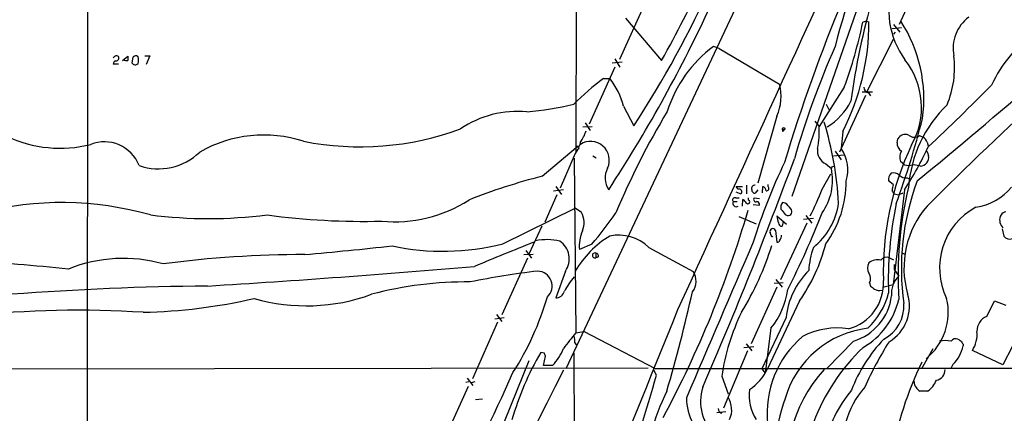
# Model space of a CAD drawing. Extents: x 6 to 1056, y 0 to 879.
# Drawn here: x 533 to 695, y 686 to 751 of the extents above; entities that cross this region are included whole.
import ezdxf

# ---------------------------------------------------------------- set-up
doc = ezdxf.new("R2010")
doc.units = 0
doc.header["$MEASUREMENT"] = 0
doc.layers.add('MAIN', color=5, linetype='CONTINUOUS')

msp = doc.modelspace()

# ---------------------------------------------------------------- linework, layer by layer
at = {"layer": 'MAIN'}
for p, q in [((544.576, 853.6094), (544.322, 555.8367)), ((682.3287, 819.404), (623.2313, 693.674)), ((624.9247, 776.986), (624.84, 729.3187)), ((682.244, 759.5447), (678.0953, 750.316)), ((636.27, 753.872), (632.0367, 744.5587)), ((670.9833, 752.4327), (660.4, 722.0374)), ((633.0527, 751.332), (638.9793, 744.3894)), ((672.6767, 750.824), (672.084, 750.6547)), ((672.6767, 750.824), (673.1, 750.7394)), ((678.434, 749.7234), (676.91, 749.554)), ((677.164, 750.316), (678.18, 749.046)), ((677.418, 749.046), (677.164, 748.7074)), ((672.7613, 739.2247), (677.164, 747.8607)), ((648.462, 746.3367), (647.5307, 746.6754)), ((648.462, 746.3367), (658.368, 740.4947)), ((550.2487, 744.3894), (551.0953, 745.0667)), ((551.942, 744.8974), (551.7727, 743.966)), ((552.7887, 744.982), (552.5347, 745.1514)), ((553.8893, 745.1514), (554.736, 745.1514)), ((554.736, 745.1514), (554.1433, 743.712)), ((630.8513, 743.966), (632.46, 744.1354)), ((631.2747, 744.6434), (632.1213, 743.2887)), ((549.5713, 743.7967), (548.7247, 743.7967)), ((631.2747, 743.2887), (627.0413, 733.8907)), ((629.412, 741.426), (630.428, 741.426)), ((669.036, 739.9867), (664.8873, 733.552)), ((671.9993, 739.2247), (673.6927, 739.2247)), ((673.0153, 739.0554), (673.354, 738.5474)), ((672.5073, 738.632), (668.274, 729.3187)), ((632.714, 736.854), (634.4073, 733.6367)), ((666.0727, 737.1927), (666.496, 736.346)), ((626.364, 734.1447), (627.2107, 732.8747)), ((657.9447, 735.2454), (654.812, 724.2387)), ((664.21, 734.3987), (664.8873, 733.552)), ((626.0253, 733.4674), (627.5493, 733.552)), ((658.7913, 733.2134), (658.876, 732.7054)), ((658.7913, 733.2134), (659.13, 732.9594)), ((659.13, 732.9594), (658.876, 732.7054)), ((659.2993, 733.2134), (659.13, 732.9594)), ((668.782, 732.7054), (668.528, 729.9114)), ((677.7567, 730.8427), (677.8413, 731.52)), ((681.3973, 732.028), (681.99, 731.774)), ((682.6673, 730.9274), (682.8367, 730.3347)), ((619.3367, 725.3394), (624.9247, 730.0807)), ((625.1787, 729.8267), (624.7553, 729.0647)), ((667.512, 729.488), (668.528, 728.0487)), ((624.7553, 729.0647), (622.3, 723.392)), ((624.586, 728.3027), (624.84, 699.6007)), ((627.634, 728.726), (628.2267, 728.3874)), ((667.258, 728.726), (668.9513, 728.8954)), ((678.942, 727.202), (678.2647, 727.7947)), ((682.752, 729.234), (682.9213, 728.726)), ((665.988, 727.3714), (666.9193, 726.6094)), ((667.0887, 726.948), (667.4273, 727.0327)), ((678.942, 727.202), (679.6193, 727.1174)), ((679.6193, 727.1174), (680.5507, 727.2867)), ((680.5507, 727.2867), (681.228, 727.1174)), ((681.5667, 727.0327), (681.228, 727.1174)), ((665.3953, 723.2227), (666.8347, 725.7627)), ((677.0793, 723.9847), (676.3173, 724.5774)), ((679.3653, 725.0854), (679.704, 724.916)), ((622.808, 723.138), (621.1993, 722.884)), ((621.538, 723.646), (622.4693, 722.376)), ((651.1713, 722.7994), (652.018, 722.4607)), ((651.5947, 723.2227), (651.256, 723.646)), ((651.256, 723.646), (652.272, 723.646)), ((652.9493, 723.9), (652.9493, 722.4607)), ((654.812, 723.138), (654.3887, 722.5454)), ((655.574, 722.63), (655.6587, 723.646)), ((656.5053, 723.646), (656.5053, 723.9847)), ((678.942, 723.138), (677.0793, 707.5594)), ((621.7073, 722.2914), (619.76, 717.804)), ((650.748, 721.1907), (651.4253, 721.1907)), ((651.1713, 721.7834), (651.764, 721.7834)), ((652.272, 720.4287), (652.3567, 721.5294)), ((653.288, 721.4447), (653.288, 721.7834)), ((654.2193, 721.7834), (655.066, 721.6987)), ((677.2487, 722.4607), (678.0107, 722.2914)), ((678.688, 722.5454), (678.0107, 722.2914)), ((612.8173, 714.248), (624.7553, 720.09)), ((625.7713, 719.4127), (624.7553, 720.09)), ((654.05, 720.6827), (655.066, 720.598)), ((659.2993, 720.9367), (658.876, 721.0214)), ((651.6793, 718.7354), (654.558, 717.55)), ((657.9447, 718.82), (659.5533, 717.4654)), ((659.2993, 719.074), (659.638, 718.9047)), ((663.956, 718.3967), (662.3473, 718.2274)), ((662.686, 718.9047), (663.702, 717.6347)), ((694.8593, 718.9894), (694.69, 718.7354)), ((619.252, 717.1267), (617.1353, 712.5547)), ((657.6907, 716.4494), (657.9447, 714.502)), ((662.8553, 717.6347), (658.5373, 708.3214)), ((658.9607, 717.8887), (658.7913, 717.1267)), ((695.0287, 716.7034), (695.2827, 715.518)), ((657.0133, 715.6027), (656.844, 716.1107)), ((616.6273, 713.1474), (617.5587, 711.8774)), ((627.4647, 714.1634), (625.4327, 713.3167)), ((636.8627, 713.6554), (644.144, 709.676)), ((616.8813, 711.8774), (612.648, 702.564)), ((616.2887, 712.47), (617.8127, 712.5547)), ((628.142, 712.724), (628.142, 711.962)), ((628.5653, 712.1314), (628.142, 711.962)), ((676.4867, 711.962), (677.164, 711.6234)), ((678.6033, 712.724), (679.1113, 712.5547)), ((677.2487, 710.8614), (677.2487, 710.0147)), ((677.2487, 710.0147), (678.0107, 708.914)), ((623.1467, 709.7607), (621.538, 705.358)), ((657.7753, 708.406), (658.7913, 707.136)), ((657.9447, 707.136), (653.7113, 697.8227)), ((658.9607, 707.8134), (657.5213, 707.7287)), ((673.1847, 707.8134), (673.354, 707.3054)), ((675.386, 707.136), (677.0793, 707.5594)), ((661.67, 704.85), (656.4207, 693.674)), ((692.4887, 702.31), (693.7587, 704.85)), ((693.7587, 704.85), (695.6213, 704.1727)), ((613.0713, 702.056), (611.5473, 701.8867)), ((611.8013, 702.6487), (612.648, 701.4634)), ((659.4687, 702.1407), (655.4893, 693.674)), ((611.9707, 701.3787), (607.822, 692.0654)), ((656.9287, 700.3627), (655.9973, 692.9967)), ((624.84, 699.6007), (626.1947, 699.8547)), ((637.9633, 693.674), (626.1947, 699.8547)), ((624.6707, 697.992), (624.9247, 697.6534)), ((654.1347, 697.3147), (652.526, 697.1454)), ((652.8647, 697.8227), (653.796, 696.6374)), ((670.56, 698.246), (666.1573, 693.7587)), ((683.5987, 696.976), (681.736, 693.674)), ((688.594, 697.738), (688.594, 697.484)), ((696.722, 697.3994), (695.1133, 694.3514)), ((619.6753, 696.2987), (619.0827, 696.3834)), ((619.506, 694.2667), (619.8447, 695.7907)), ((624.5013, 696.2987), (624.7553, 662.3474)), ((653.1187, 696.6374), (649.1393, 687.2394)), ((695.1133, 694.3514), (690.118, 696.722)), ((470.4927, 693.5894), (636.778, 693.8434)), ((617.1353, 695.0287), (610.7853, 679.45)), ((621.03, 694.2667), (619.506, 694.2667)), ((655.4893, 693.674), (655.9973, 692.9967)), ((686.9007, 694.436), (686.562, 693.7587)), ((606.9753, 692.15), (607.9067, 690.9647)), ((638.1327, 692.658), (637.7093, 693.5047)), ((648.8853, 692.4887), (649.9013, 689.61)), ((607.1447, 690.7954), (602.8267, 681.3127)), ((607.2293, 691.5574), (606.7213, 691.4727)), ((608.2453, 691.5574), (607.6527, 691.388)), ((682.752, 690.0334), (681.482, 690.0334)), ((608.33, 688.6787), (609.5153, 688.7634)), ((649.5627, 686.6467), (648.0387, 686.4774))]:
    msp.add_line(p, q, dxfattribs=at)
for centre, radius, start, end in [((38204.6494, -16514.6884), 41321.2453, 155.14510515, 155.37428821), ((750.9625, 725.7403), 86.0364, 150.637596, 165.916933), ((487.2015, 829.7254), 175.7913, 326.865475, 335.654914), ((406.813, 873.4235), 265.6144, 330.935436, 334.227821), ((690.1677, 752.6253), 13.8045, 160.388306, 216.191026), ((916.9161, 650.434), 269.014, 157.230427, 163.325036), ((788.2411, 721.9027), 119.1563, 164.013971, 172.381169), ((431.4266, 853.2514), 237.6209, 326.799734, 334.894663), ((633.7255, 750.6331), 39.3746, 332.915049, 0.154682), ((600.0223, 765.4743), 73.5698, 339.730198, 348.379053), ((658.7952, 738.0825), 23.339, 351.9694, 33.088365), ((693.3166, 746.3858), 6.3674, 126.543076, 191.178285), ((715.0005, 729.8928), 24.1224, 127.106991, 154.374634), ((659.7233, 729.911), 20.7293, 126.028064, 162.896702), ((803.0228, 687.1276), 148.0173, 156.27777, 163.88266), ((549.1733, 743.8645), 0.4537, 104.030118, 188.59446), ((549.2115, 744.6222), 0.5228, 31.762586, 158.628046), ((549.1215, 744.8392), 0.5377, 263.785728, 6.214272), ((550.926, 745.1514), 0.7806, 229.400298, 282.526419), ((720.3952, 744.728), 169.3002, 179.885375, 180.114592), ((552.3153, 744.3394), 0.6587, 214.534508, 315.947256), ((552.594, 744.1945), 0.9587, 93.546139, 132.848561), ((551.3072, 744.4317), 1.5804, 339.622594, 20.377406), ((669.2299, 736.6738), 12.5228, 330.482687, 38.52676), ((671.3678, 743.2032), 15.8226, 337.342559, 7.072646), ((655.6505, 706.024), 44.0654, 126.544315, 134.982071), ((620.5083, 733.6086), 12.6298, 14.88998, 38.24052), ((-1242.0884, 3038.8907), 3009.0764, 309.7258895, 310.2202508), ((650.8352, 738.4604), 7.8027, 335.666954, 15.112723), ((673.3484, 740.1053), 1.1015, 186.181077, 252.397417), ((1076.905, 326.7493), 557.1417, 132.213533, 135.040598), ((459.4741, 969.5291), 327.3925, 313.019498, 315.565897), ((660.6464, 742.5237), 10.6455, 301.710601, 333.060181), ((615.1953, 719.4383), 16.562, 84.451333, 124.247536), ((611.2802, 793.3948), 57.7362, 275.482779, 283.237696), ((748.6715, 670.3103), 127.0631, 148.865871, 157.308164), ((700.5187, 722.0263), 20.9557, 133.970836, 175.799062), ((612.5931, 717.8942), 55.5949, 3.137149, 17.08712), ((539.4655, 771.1965), 147.0109, 339.97353, 345.674678), ((589.3382, 778.1782), 47.9887, 258.841564, 290.156873), ((620.3106, 734.7372), 6.5202, 324.24617, 342.624116), ((659.0453, 732.8744), 0.4236, 53.157154, 126.842846), ((659.1611, 732.6743), 0.2868, 96.225468, 173.774532), ((652.6285, 732.5781), 12.2974, 347.475892, 4.542321), ((539.9598, 750.2222), 20.27, 244.391418, 284.395822), ((547.2494, 724.8883), 6.1284, 21.329702, 111.540472), ((573.5081, 710.8915), 21.2382, 72.056106, 119.814147), ((624.8773, 730.8129), 0.7337, 273.703955, 8.97831), ((627.2754, 727.9843), 3.0956, 335.36641, 122.721882), ((679.069, 730.8004), 1.4231, 67.249742, 149.623868), ((680.5625, 733.2085), 1.4458, 229.280072, 305.266345), ((681.4115, 730.6169), 1.2937, 13.888001, 63.43693), ((556.1748, 736.2901), 9.7204, 250.674598, 314.1768), ((625.1505, 730.0525), 0.2276, 277.11877, 172.88123), ((667.0845, 729.5875), 2.4725, 172.472582, 243.674341), ((663.3066, 726.3484), 6.3212, 343.729897, 34.309003), ((724.3245, 709.6408), 48.874, 154.73044, 181.646277), ((679.1115, 730.6734), 1.3653, 172.877066, 240.250434), ((680.2839, 728.4479), 2.1222, 150.653276, 197.926107), ((633.2606, 753.0483), 54.6024, 326.784872, 335.223313), ((682.5403, 729.2341), 0.2116, 359.972935, 126.875312), ((-26.0972, 982.4443), 732.4553, 336.5283395, 339.6907053), ((681.468, 728.5001), 1.4708, 273.848023, 8.835313), ((633.0091, 725.0511), 3.3503, 150.634607, 214.821376), ((740.7829, 687.9464), 90.7072, 154.05931, 162.976628), ((657.787, 724.7206), 9.3256, 324.671803, 11.68551), ((582.354, 769.1287), 94.6529, 333.306822, 333.536005), ((641.8847, 634.4782), 93.6171, 103.936909, 111.726855), ((651.7684, 724.6301), 17.6064, 323.865846, 359.8285), ((677.7992, 724.7889), 1.4969, 135, 188.122524), ((677.1216, 724.4927), 1.4072, 46.217895, 105.704351), ((679.2381, 726.8206), 1.7398, 228.94078, 274.192606), ((718.6746, 710.2724), 40.2441, 159.178625, 188.352103), ((651.7462, 722.8083), 0.4412, 308.023034, 110.081846), ((654.3694, 723.3035), 0.5968, 88.146818, 196.099686), ((654.3744, 723.1238), 0.5786, 178.593643, 271.416257), ((655.3562, 722.8899), 0.8144, 5.553068, 68.194671), ((656.2513, 723.3497), 0.3903, 257.480746, 49.395521), ((601.4512, 748.873), 68.8969, 334.138174, 338.142487), ((680.0422, 722.9689), 3.1322, 161.076245, 180.003659), ((550.0909, 638.0474), 152.6261, 33.578069, 33.807272), ((738.857, 709.0999), 60.9774, 166.280916, 183.757335), ((689.4347, 729.3359), 9.1657, 278.002359, 320.949199), ((595.1065, 740.1892), 22.3231, 264.380786, 302.892326), ((651.0189, 721.4447), 0.3714, 65.774365, 223.155907), ((651.2857, 720.9367), 0.5947, 154.714776, 301.310799), ((651.6368, 720.217), 1.4969, 28.737847, 61.253601), ((653.1822, 721.1484), 0.3147, 222.270015, 70.349851), ((654.4903, 721.5294), 0.3714, 136.854644, 294.225635), ((654.6239, 720.7298), 0.4613, 343.399492, 87.664214), ((540.227, 667.6949), 53.3301, 74.118519, 104.492794), ((483.226, 769.6332), 177.1454, 331.723773, 343.645065), ((659.8499, 720.217), 1.2631, 140.444741, 193.566481), ((870.6385, 888.8246), 271.0711, 218.542738, 218.771917), ((657.2245, 717.9303), 3.6528, 34.616288, 55.389367), ((659.7885, 719.5336), 0.6467, 256.541831, 46.854882), ((656.8105, 722.5493), 11.4087, 308.778946, 351.874159), ((738.7852, 708.1556), 62.5011, 168.279422, 181.866399), ((694.3155, 710.2688), 15.4565, 138.904113, 195.895904), ((696.0221, 710.2789), 11.3058, 118.020914, 206.278578), ((564.4304, 796.4505), 78.0549, 262.92811, 277.071818), ((589.8526, 836.8985), 118.9647, 262.361729, 271.477823), ((622.6408, 717.71), 3.5636, 337.820309, 28.542067), ((575.5004, 758.317), 68.1897, 319.645742, 325.126046), ((661.6213, 719.0889), 3.6864, 184.183064, 201.808048), ((532.7722, 771.3803), 142.4722, 333.006059, 338.570841), ((696.3731, 718.1938), 1.7681, 162.16249, 228.347354), ((695.6638, 718.6081), 0.8903, 92.736106, 154.640967), ((632.0958, 713.7725), 6.6787, 157.161768, 183.913313), ((657.2674, 716.28), 0.456, 21.810744, 201.79441), ((658.7771, 717.7051), 0.5786, 178.583743, 271.406357), ((620.0323, 705.6192), 9.3117, 76.441611, 101.122528), ((639.1477, 701.2531), 16.7189, 121.436178, 149.411922), ((631.883, 708.4982), 7.169, 46.003163, 101.709934), ((657.1403, 715.5604), 0.1339, 161.578587, 341.537987), ((658.0122, 714.951), 0.454, 261.450515, 345.942335), ((657.1933, 715.6799), 1.5134, 326.322533, 0.28394), ((696.2986, 716.3137), 1.2904, 218.069694, 289.153847), ((511.4611, 1472.7155), 763.3486, 275.1679952, 276.2537394), ((602.9863, 753.2888), 40.2596, 257.997285, 284.133995), ((833.5646, 172.9031), 582.9595, 111.7126862, 112.7464916), ((620.2664, 711.7581), 3.5051, 325.259875, 56.218805), ((7040.888, -2049.9396), 6959.4423, 156.5953903, 156.82457253), ((611.4663, 728.0669), 47.7525, 328.318429, 342.860142), ((638.1923, 721.328), 28.6832, 324.936614, 345.709746), ((675.8532, 709.2948), 12.6712, 159.870942, 177.509544), ((550.3949, 687.5777), 24.2668, 74.3594, 111.861739), ((579.9774, 537.5646), 174.9056, 89.920299, 97.569505), ((627.9981, 712.343), 0.4073, 69.308936, 290.691064), ((628.1232, 712.2631), 0.4613, 343.411395, 87.664214), ((674.4566, 709.5652), 2.06, 73.33672, 131.189588), ((676.021, 710.8866), 1.1719, 66.585064, 146.189247), ((499.228, 293.1158), 419.1066, 84.230595, 86.530015), ((446.546, 2616.1724), 1912.4905, 273.5275523, 274.8475517), ((671.9897, 700.8396), 12.5884, 134.323805, 174.067491), ((674.3842, 710.2687), 1.5382, 146.602298, 213.397703), ((635.6347, 567.8546), 142.9279, 96.855219, 101.359375), ((618.4878, 707.3054), 2.4568, 313.639409, 87.972987), ((635.9848, 699.3633), 14.8169, 140.292164, 151.388182), ((641.8959, 708.0816), 2.7561, 321.715505, 35.345071), ((667.8183, 707.7107), 7.6705, 284.303102, 3.932132), ((671.796, 708.5468), 1.5705, 332.160578, 33.868155), ((680.6102, 706.1292), 3.8095, 133.028951, 186.518905), ((569.1302, 205.6123), 501.7171, 90.560899, 94.248626), ((606.9851, 645.9284), 62.0563, 89.540013, 104.710042), ((647.6233, 708.2468), 12.1963, 319.726703, 352.773945), ((800.6805, 876.3603), 211.6403, 233.014163, 233.243367), ((674.8358, 708.1951), 1.6127, 240.075766, 283.661417), ((551.7207, 792.5994), 89.6325, 271.223963, 283.026038), ((580.5417, 735.07), 31.018, 253.86796, 290.151085), ((573.1371, 719.4543), 49.0643, 327.485217, 343.509875), ((621.5609, 706.8194), 1.4616, 269.102254, 345.712757), ((371.6463, 768.2284), 279.3471, 343.744537, 347.207263), ((667.9109, 706.8332), 8.9866, 287.144682, 352.734536), ((665.9171, 707.9725), 12.4291, 300.197274, 346.656511), ((664.4684, 709.2152), 12.2465, 313.709022, 345.360191), ((673.0047, 704.0034), 6.758, 300.179298, 17.498421), ((676.3536, 703), 9.7985, 308.83478, 13.415766), ((34819.273, -13165.6529), 36884.4681, 157.91302331, 158.14220649), ((672.6689, 704.0703), 6.1987, 297.752341, 3.296116), ((542.9352, 533.5545), 169.7704, 86.386431, 96.000698), ((684.3023, 687.3773), 35.7839, 154.136276, 171.787746), ((693.4439, 699.9295), 2.565, 111.863629, 181.671091), ((674.8566, 684.2568), 16.2206, 96.818897, 163.557854), ((667.8861, 688.1298), 12.2849, 81.446311, 117.68727), ((1258.8479, 190.3116), 813.229, 141.2256058, 141.4547799), ((621.3266, 698.2883), 3.3572, 354.936598, 13.863222), ((672.7994, 686.4217), 16.469, 130.160545, 186.002869), ((693.5725, 681.231), 25.0154, 136.074649, 158.982863), ((687.4087, 697.7275), 0.9217, 68.445633, 145.76682), ((772.6839, 825.4268), 152.6537, 236.192759, 236.421922), ((686.1128, 699.3552), 4.7933, 326.677268, 5.981539), ((615.4001, 699.8121), 7.9024, 315.433223, 339.624283), ((694.8468, 673.2541), 33.0021, 133.406583, 159.394293), ((729.052, 665.2539), 62.0881, 147.993639, 155.794459), ((685.673, 692.5201), 5.8081, 80.349066, 99.650934), ((683.0581, 698.5651), 5.6405, 312.941696, 348.949844), ((815.413, 782.6592), 152.6259, 213.578058, 213.807262), ((660.1081, 672.2866), 47.5788, 149.571602, 164.136616), ((492.76, 653.6947), 133.8753, 18.327124, 18.556307), ((711.1577, -35903.4403), 36597.1875, 89.88540833, 90.11459152), ((647.8277, 698.2033), 9.7136, 305.419534, 332.206652), ((731.6295, 670.1133), 55.5797, 153.659006, 170.417622), ((14864.8337, -6460.9806), 15938.0663, 153.32732219, 153.67660093), ((415.3802, 780.4907), 217.4703, 330.022651, 336.300694), ((430.0352, 751.1863), 216.1715, 339.520928, 344.291138), ((682.5804, 677.9641), 22.9772, 137.153596, 195.922242), ((683.855, 693.5553), 1.776, 280.915136, 1.100155), ((653.3192, 688.3374), 7.93, 162.585503, 227.42342), ((683.6037, 680.8877), 14.8831, 138.699273, 242.540173), ((681.6092, 691.4303), 1.0794, 168.690068, 228.16942), ((682.2017, 691.3459), 1.4969, 208.746399, 241.262154), ((680.6951, 693.17), 3.7509, 303.255812, 338.764206), ((679.5676, 670.9861), 44.0703, 154.392595, 173.716648), ((653.1054, 689.2013), 10.0657, 181.529104, 231.60146), ((646.7651, 686.9694), 3.7457, 334.836083, 33.145323), ((660.1225, 689.2026), 6.7529, 170.755835, 214.510664), ((683.1283, 680.008), 25.4159, 159.646328, 195.374876), ((688.2275, 675.4846), 23.2561, 140.737756, 166.132141), ((649.0336, 687.1195), 0.7417, 177.279935, 258.467387)]:
    msp.add_arc(centre, radius, start, end, dxfattribs=at)

doc.saveas('drawing.dxf')
